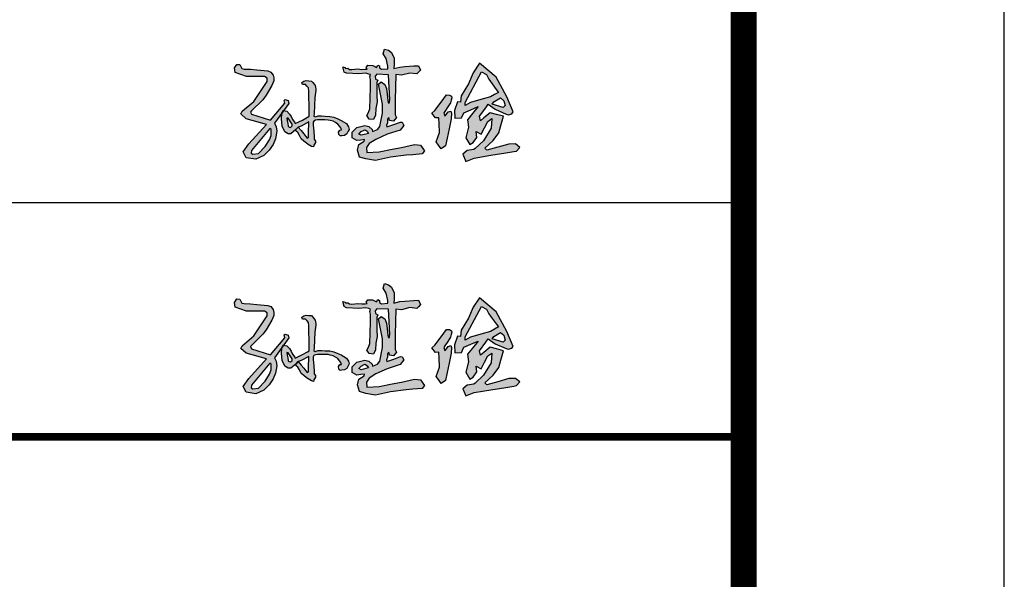
# Model space of a CAD drawing. Extents: x -110648 to 282622, y -230547 to 402756.
# Drawn here: x 257247 to 276142, y 32174 to 42911 of the extents above; entities that cross this region are included whole.
import ezdxf
from ezdxf.enums import TextEntityAlignment as Align

# ---------------------------------------------------------------- set-up
doc = ezdxf.new("R2010")
doc.units = 0
doc.header["$LTSCALE"] = 1000
doc.layers.get('0').update_dxf_attribs({"linetype": 'CONTINUOUS'})
for name, color, linetype in [('S-MODIFY', 4, 'CONTINUOUS'), ('TEL_TITLE', 7, 'CONTINUOUS'), ('签名图层1', 7, 'CONTINUOUS')]:
    doc.layers.add(name, color=color, linetype=linetype)
doc.styles.add('-黑体', font='simhei.ttf', dxfattribs={"width": 0.8})
doc.styles.add('_TEL_DIM', font='SIMPLEX', dxfattribs={"width": 0.8, "height": 3.5, "bigfont": 'HZTXT'})

# ---------------------------------------------------------------- blocks, each defined once
blk = doc.blocks.new('A2')
at = {"layer": 'TEL_TITLE'}
blk.add_lwpolyline([(-292000, -5000), (5000, -5000), (5000, 205000), (-292000, 205000)], close=True, dxfattribs=at)
at = {"layer": 'TEL_TITLE', "const_width": 500}
blk.add_lwpolyline([(-279500, 0), (0, 0), (0, 200000), (-279500, 200000)], close=True, dxfattribs=at)
blk = doc.blocks.new('孙其')
h = blk.add_hatch(color=256)
h.dxf.hatch_style = 1
h.paths.add_polyline_path([(421463.4, 176822.8), (421461.4, 176831.5), (421453.2, 176841.2), (421443.4, 176844.7), (421431.7, 176845.9), (421409.2, 176848.2), (421388.3, 176850.3), (421368.7, 176850.6), (421360.6, 176852), (421357.3, 176859), (421354.4, 176864.9), (421345.2, 176865.8), (421337.5, 176854.2), (421339.6, 176839.3), (421357.1, 176833.2), (421375.4, 176826.8), (421433.6, 176826.8), (421442.1, 176821.3), (421441.8, 176811.2), (421433.3, 176798.4), (421399.4, 176747.5), (421361.3, 176715.8), (421358, 176707.4), (421374.7, 176691.8), (421439.6, 176673.9), (421382.7, 176611.5), (421365.4, 176585.6), (421374.5, 176567.3), (421405.9, 176562.7), (421430.9, 176574.4), (421447.8, 176591.1), (421461.3, 176609.9), (421468.8, 176627.8), (421472.2, 176651.9), (421470.5, 176666.3), (421465.7, 176677.7), (421510.9, 176740.8), (421509.4, 176750.1), (421499.7, 176753.3), (421496.2, 176750.5), (421497.8, 176741.4), (421452.9, 176687.4), (421391.7, 176706.4), (421388.7, 176713.3), (421392, 176716.7), (421428.2, 176752.6), (421439, 176767.2), (421456.3, 176798), (421462.6, 176812.8)])
h.paths.add_polyline_path([(421450.7, 176660.3), (421454.4, 176657.1), (421454.6, 176638.5), (421449.2, 176624.6), (421435.3, 176603.1), (421414, 176580.7), (421395.9, 176578.4), (421390.3, 176581.6), (421391.9, 176590.4)], flags=16)
h.paths.add_polyline_path([(421594.9, 176797.9), (421591.8, 176802.2), (421588, 176807.4), (421583, 176812.4), (421574.8, 176813.2), (421566.2, 176814.3), (421558.7, 176812.1), (421552.7, 176807.5), (421554.6, 176801.3), (421563.9, 176800.9), (421568.3, 176796.3), (421573.7, 176790.7), (421575.3, 176780), (421575.5, 176760.9), (421575.8, 176735), (421576.1, 176699.9), (421571.1, 176696.8), (421554.7, 176687.7), (421531.7, 176676.8), (421529.7, 176679.5), (421523, 176689), (421518.8, 176698.9), (421513.6, 176707), (421505, 176716.2), (421494.4, 176717.8), (421488.3, 176709.3), (421487.6, 176691.9), (421489.6, 176668.6), (421498.5, 176650.3), (421509.2, 176643.8), (421517.6, 176644), (421533.7, 176657.1), (421541.1, 176665.3), (421550.6, 176668.4), (421574.9, 176682), (421573.8, 176645.3), (421573.4, 176633), (421569.9, 176630), (421565.4, 176635.3), (421558.6, 176643.9), (421550.6, 176654.1), (421541.1, 176665.3), (421533.7, 176657.1), (421534.8, 176652), (421540.3, 176647.5), (421544.7, 176638.7), (421550.1, 176627.7), (421558.5, 176620.7), (421567.1, 176613.5), (421573, 176610), (421583.8, 176603.6), (421590, 176602.1), (421591.4, 176607.4), (421593.1, 176610.5), (421595.9, 176615.4), (421596.6, 176620.7), (421592.4, 176626.5), (421591.9, 176634), (421590.5, 176652), (421589.1, 176671.8), (421589.3, 176680.9), (421591.2, 176684.5), (421595.8, 176687.1), (421603.1, 176688.3), (421618.4, 176688.1), (421626.6, 176687.9), (421637.3, 176687.8), (421643.2, 176686.3), (421652.9, 176683.9), (421659.8, 176679.6), (421667.7, 176674.7), (421673.4, 176667.9), (421677.8, 176662.6), (421679, 176656.1), (421673.7, 176655.8), (421669.4, 176649.3), (421670.6, 176641.4), (421675.3, 176637.2), (421680.3, 176637.7), (421688.9, 176638.6), (421696.7, 176643.3), (421700.7, 176651.8), (421703.6, 176657.7), (421702.3, 176666.3), (421695.9, 176676.3), (421678.9, 176686.5), (421667.7, 176691.1), (421654.6, 176696.6), (421642.3, 176699.5), (421627.2, 176700), (421615.8, 176701), (421604.7, 176700.7), (421595.3, 176698), (421591.3, 176700.5), (421591.7, 176708.9), (421594.3, 176759.5), (421596.5, 176774.2), (421597.7, 176782.3), (421597.5, 176786.6), (421596.1, 176792.7)])
h.paths.add_polyline_path([(421509.3, 176693.3), (421515.1, 176684.2), (421521.4, 176674.1), (421521.4, 176668.7), (421516.2, 176664.3), (421511.6, 176665.4), (421509, 176668.2), (421507.4, 176677.1), (421505.8, 176685.8), (421504.3, 176694)], flags=16)
h.paths.add_polyline_path([(421932, 176847.6), (421925.4, 176861.4), (421911.3, 176860.6), (421882.5, 176858.7), (421865.8, 176857.3), (421847.1, 176852.1), (421847.5, 176866.4), (421848.2, 176885.1), (421839, 176903.6), (421829.9, 176911.1), (421817.3, 176914.7), (421813, 176899.9), (421822.6, 176884.3), (421828.1, 176860.2), (421827.6, 176851.7), (421807.8, 176850.5), (421801.1, 176854.6), (421801.5, 176860.6), (421795.6, 176863.5), (421791.9, 176856.2), (421784.7, 176859.8), (421779.1, 176862.6), (421764, 176862.7), (421758.4, 176855.6), (421761.2, 176850.6), (421754.9, 176850.3), (421744.3, 176849.8), (421732.1, 176851.4), (421712.2, 176849.4), (421705.4, 176849.8), (421699.3, 176853.3), (421692.2, 176852.9), (421690.9, 176855.4), (421684.1, 176857.4), (421688.4, 176841.3), (421695.7, 176837.7), (421735.1, 176835.2), (421757.7, 176837.5), (421766.7, 176834.9), (421772, 176833.4), (421769.7, 176825.7), (421772.3, 176817.5), (421771.8, 176791.4), (421770.5, 176723.7), (421765.3, 176712), (421761, 176702.4), (421768.3, 176690.8), (421781.6, 176689), (421787.7, 176702.8), (421789.3, 176724.4), (421793.1, 176745.6), (421792.9, 176766.2), (421792.8, 176784.1), (421792.6, 176807.4), (421796, 176814.9), (421787.7, 176818.7), (421786.7, 176827.9), (421793, 176834.4), (421830.1, 176832.6), (421833.7, 176752.3), (421831.9, 176740.1), (421828.8, 176744.2), (421828.1, 176750.3), (421825.8, 176770.4), (421823.8, 176788.4), (421817.6, 176801.6), (421806, 176809.6), (421798, 176802.4), (421801.3, 176786.1), (421811.1, 176738), (421810.9, 176709.9), (421802.5, 176666.9), (421795, 176657.1), (421778.7, 176650.9), (421777.7, 176657), (421766.7, 176666.6), (421753.8, 176670.1), (421728.3, 176663.9), (421713.9, 176648.9), (421713.5, 176630.3), (421729, 176621.8), (421741, 176623.6), (421753, 176625.4), (421751.6, 176619.9), (421734.7, 176609.1), (421730.4, 176591.4), (421737.1, 176569.4), (421757.1, 176563.7), (421788.3, 176558.4), (421836.6, 176569), (421886.7, 176574.9), (421908.1, 176576.8), (421937.5, 176579.4), (421945.2, 176589.2), (421932, 176606.9), (421913, 176609), (421871.7, 176599.8), (421841.3, 176594.7), (421799.9, 176585.6), (421761, 176583.5), (421759.1, 176600), (421767.9, 176612.4), (421789.1, 176625.9), (421825.6, 176642.4), (421867.6, 176655.8), (421879, 176670.8), (421873.5, 176680.8), (421867.7, 176681.2), (421846.6, 176673.6), (421824, 176665.5), (421823.3, 176671.2), (421826.6, 176679.1), (421826.2, 176690.2), (421831.3, 176695.9), (421833.1, 176686.1), (421846.2, 176683.6), (421854.9, 176695.7), (421850.6, 176704), (421851.5, 176751.5), (421853, 176833.2), (421871.3, 176831.1), (421898.5, 176837.8), (421920.4, 176835.3), (421925.5, 176840.7)])
h.paths.add_polyline_path([(421755.3, 176656.6), (421761.5, 176651.7), (421765.5, 176645.1), (421756.8, 176642.8), (421742.6, 176639.1), (421735.3, 176642.8), (421742.3, 176650.9), (421752, 176655.8)], flags=16)
h.paths.add_polyline_path([(422019.4, 176730.1), (422027.9, 176743), (422030.4, 176751.8), (422032.5, 176759.1), (422030.8, 176764.1), (422024.4, 176767.6), (422015.8, 176767.9), (421998.6, 176745), (421978.4, 176717.9), (421968.1, 176709.2), (421980.4, 176694.7), (421991.1, 176695.2), (421992, 176676), (421993.3, 176647.5), (421982.1, 176618.1), (421989.7, 176607.6), (421998.6, 176595.2), (422012.3, 176605), (422017.5, 176630), (422023.8, 176660.1), (422030.4, 176691.9), (422031.4, 176709.9), (422029.2, 176716.6), (422021.1, 176713.9), (422012.5, 176702.1), (422009.9, 176701.1), (422006.3, 176710.1), (422009.8, 176715.4)])
h.paths.add_polyline_path([(422116.7, 176730.9), (422098.3, 176708.6), (422082, 176688.7), (422086.1, 176664.6), (422077.6, 176631.2), (422090.4, 176609.4), (422101, 176615.7), (422112.1, 176632.2), (422110, 176650.8), (422125.9, 176642.3), (422136.9, 176663), (422147.9, 176683.5), (422160.4, 176692.7), (422158.3, 176661.9), (422133.9, 176621.6), (422106.8, 176596.7), (422102.8, 176593), (422081.3, 176589.8), (422067.6, 176578.2), (422076.6, 176555.4), (422104.2, 176566.3), (422157.2, 176575), (422204.6, 176582.8), (422230.6, 176587), (422239, 176588.4), (422249.5, 176600.4), (422236.4, 176611.8), (422214.5, 176611), (422179.5, 176601), (422144.4, 176590.9), (422138.1, 176597.8), (422164.7, 176622.1), (422183.2, 176646.5), (422189.5, 176670.4), (422197.4, 176699.9), (422175.6, 176705.7), (422154.8, 176711.3), (422134.9, 176694.8), (422123.6, 176685.4), (422121.1, 176700.1), (422140.8, 176727.1), (422148.9, 176738.3), (422170.7, 176722.5), (422206, 176707), (422213, 176704.7), (422224.1, 176707.8), (422228, 176713.6), (422208.2, 176761.6), (422174.3, 176824.4), (422120.6, 176869.2), (422101, 176838.9), (422085.6, 176804), (422062.3, 176765.3), (422059.6, 176745.1), (422050.2, 176746.4), (422041, 176718.6), (422042.1, 176693.7), (422063.3, 176694.6), (422070.7, 176711.2), (422093, 176720.7)])
h.paths.add_polyline_path([(422074.9, 176734.3), (422075.2, 176744), (422127.4, 176841.6), (422143.6, 176833), (422150.4, 176818), (422161.3, 176803.4), (422174.6, 176785.7), (422181.8, 176776.2), (422169, 176768.9), (422155.9, 176761.4), (422125.1, 176752.9), (422092, 176743.8)], flags=16)
h.paths.add_polyline_path([(422161, 176738), (422166.7, 176745.6), (422187.6, 176758.6), (422198.2, 176749.6), (422202.9, 176734), (422196.9, 176727.7)], flags=16)
for points in [[(421690.9, 176855.4), (421692.2, 176852.9), (421699.3, 176853.3), (421705.4, 176849.8), (421712.2, 176849.4), (421732.1, 176851.4), (421744.3, 176849.8), (421754.9, 176850.3), (421761.2, 176850.6), (421758.4, 176855.6), (421764, 176862.7), (421779.1, 176862.6), (421784.7, 176859.8), (421791.9, 176856.2), (421795.6, 176863.5), (421801.5, 176860.6), (421801.1, 176854.6), (421807.8, 176850.5), (421827.6, 176851.7), (421828.1, 176860.2), (421822.6, 176884.3), (421813, 176899.9), (421817.3, 176914.7), (421829.9, 176911.1), (421839, 176903.6), (421848.2, 176885.1), (421847.5, 176866.4), (421847.1, 176852.1), (421865.8, 176857.3), (421882.5, 176858.7), (421911.3, 176860.6), (421925.4, 176861.4), (421932, 176847.6), (421925.5, 176840.7), (421920.4, 176835.3), (421898.5, 176837.8), (421871.3, 176831.1), (421853, 176833.2), (421851.5, 176751.5), (421850.6, 176704), (421854.9, 176695.7), (421846.2, 176683.6), (421833.1, 176686.1), (421831.3, 176695.9), (421826.2, 176690.2), (421826.6, 176679.1), (421823.3, 176671.2), (421824, 176665.5), (421846.6, 176673.6), (421867.7, 176681.2), (421873.5, 176680.8), (421879, 176670.8), (421867.6, 176655.8), (421825.6, 176642.4), (421789.1, 176625.9), (421767.9, 176612.4), (421759.1, 176600), (421761, 176583.5), (421799.9, 176585.6), (421841.3, 176594.7), (421871.7, 176599.8), (421913, 176609), (421932, 176606.9), (421945.2, 176589.2), (421937.5, 176579.4), (421908.1, 176576.8), (421886.7, 176574.9), (421836.6, 176569), (421788.3, 176558.4), (421757.1, 176563.7), (421737.1, 176569.4), (421730.4, 176591.4), (421734.7, 176609.1), (421751.6, 176619.9), (421753, 176625.4), (421741, 176623.6), (421729, 176621.8), (421713.5, 176630.3), (421713.9, 176648.9), (421728.3, 176663.9), (421753.8, 176670.1), (421766.7, 176666.6), (421777.7, 176657), (421778.7, 176650.9), (421795, 176657.1), (421802.5, 176666.9), (421810.9, 176709.9), (421811.1, 176738), (421801.3, 176786.1), (421798, 176802.4), (421806, 176809.6), (421817.6, 176801.6), (421823.8, 176788.4), (421825.8, 176770.4), (421828.1, 176750.3), (421828.8, 176744.2), (421831.9, 176740.1), (421833.7, 176752.3), (421830.1, 176832.6), (421793, 176834.4), (421786.7, 176827.9), (421787.7, 176818.7), (421796, 176814.9), (421792.6, 176807.4), (421792.8, 176784.1), (421792.9, 176766.2), (421793.1, 176745.6), (421789.3, 176724.4), (421787.7, 176702.8), (421781.6, 176689), (421768.3, 176690.8), (421761, 176702.4), (421765.3, 176712), (421770.5, 176723.7), (421771.8, 176791.4), (421772.3, 176817.5), (421769.7, 176825.7), (421772, 176833.4), (421766.7, 176834.9), (421757.7, 176837.5), (421735.1, 176835.2), (421695.7, 176837.7), (421688.4, 176841.3), (421684.1, 176857.4), (421690.9, 176855.4), (421690.9, 176855.4)], [(421345.2, 176865.8), (421354.4, 176864.9), (421357.3, 176859), (421360.6, 176852), (421368.7, 176850.6), (421388.3, 176850.3), (421409.2, 176848.2), (421431.7, 176845.9), (421443.4, 176844.7), (421453.2, 176841.2), (421461.4, 176831.5), (421463.4, 176822.8), (421462.6, 176812.8), (421456.3, 176798), (421439, 176767.2), (421428.2, 176752.6), (421392, 176716.7), (421388.7, 176713.3), (421391.7, 176706.4), (421452.9, 176687.4), (421497.8, 176741.4), (421496.2, 176750.5), (421499.7, 176753.3), (421509.4, 176750.1), (421510.9, 176740.8), (421465.7, 176677.7), (421470.5, 176666.3), (421472.2, 176651.9), (421468.8, 176627.8), (421461.3, 176609.9), (421447.8, 176591.1), (421430.9, 176574.4), (421405.9, 176562.7), (421374.5, 176567.3), (421365.4, 176585.6), (421382.7, 176611.5), (421439.6, 176673.9), (421374.7, 176691.8), (421358, 176707.4), (421361.3, 176715.8), (421399.4, 176747.5), (421433.3, 176798.4), (421441.8, 176811.2), (421442.1, 176821.3), (421433.6, 176826.8), (421375.4, 176826.8), (421357.1, 176833.2), (421339.6, 176839.3), (421337.5, 176854.2), (421345.2, 176865.8)], [(422120.6, 176869.2), (422101, 176838.9), (422085.6, 176804), (422062.3, 176765.3), (422059.6, 176745.1), (422050.2, 176746.4), (422041, 176718.6), (422042.1, 176693.7), (422063.3, 176694.6), (422070.7, 176711.2), (422093, 176720.7), (422116.7, 176730.9), (422098.3, 176708.6), (422082, 176688.7), (422086.1, 176664.6), (422077.6, 176631.2), (422090.4, 176609.4), (422101, 176615.7), (422112.1, 176632.2), (422110, 176650.8), (422125.9, 176642.3), (422136.9, 176663), (422147.9, 176683.5), (422160.4, 176692.7), (422158.3, 176661.9), (422133.9, 176621.6), (422106.8, 176596.7), (422102.8, 176593), (422081.3, 176589.8), (422067.6, 176578.2), (422076.6, 176555.4), (422104.2, 176566.3), (422157.2, 176575), (422204.6, 176582.8), (422230.6, 176587), (422239, 176588.4), (422249.5, 176600.4), (422236.4, 176611.8), (422214.5, 176611), (422179.5, 176601), (422144.4, 176590.9), (422138.1, 176597.8), (422164.7, 176622.1), (422183.2, 176646.5), (422189.5, 176670.4), (422197.4, 176699.9), (422175.6, 176705.7), (422154.8, 176711.3), (422134.9, 176694.8), (422123.6, 176685.4), (422121.1, 176700.1), (422140.8, 176727.1), (422148.9, 176738.3), (422170.7, 176722.5), (422206, 176707), (422213, 176704.7), (422224.1, 176707.8), (422228, 176713.6), (422208.2, 176761.6), (422174.3, 176824.4), (422120.6, 176869.2)], [(422075.2, 176744), (422127.4, 176841.6), (422143.6, 176833), (422150.4, 176818), (422161.3, 176803.4), (422174.6, 176785.7), (422181.8, 176776.2), (422169, 176768.9), (422155.9, 176761.4), (422125.1, 176752.9), (422092, 176743.8), (422074.9, 176734.3), (422075.2, 176744)], [(421552.7, 176807.5), (421558.7, 176812.1), (421566.2, 176814.3), (421574.8, 176813.2), (421583, 176812.4), (421588, 176807.4), (421591.8, 176802.2), (421594.9, 176797.9), (421596.1, 176792.7), (421597.5, 176786.6), (421597.7, 176782.3), (421596.5, 176774.2), (421594.3, 176759.5), (421591.7, 176708.9), (421591.3, 176700.5), (421595.3, 176698), (421604.7, 176700.7), (421615.8, 176701), (421627.2, 176700), (421642.3, 176699.5), (421654.6, 176696.6), (421667.7, 176691.1), (421678.9, 176686.5), (421695.9, 176676.3), (421702.3, 176666.3), (421703.6, 176657.7), (421700.7, 176651.8), (421696.7, 176643.3), (421688.9, 176638.6), (421680.3, 176637.7), (421675.3, 176637.2), (421670.6, 176641.4), (421669.4, 176649.3), (421673.7, 176655.8), (421679, 176656.1), (421677.8, 176662.6), (421673.4, 176667.9), (421667.7, 176674.7), (421659.8, 176679.6), (421652.9, 176683.9), (421643.2, 176686.3), (421637.3, 176687.8), (421626.6, 176687.9), (421618.4, 176688.1), (421603.1, 176688.3), (421595.8, 176687.1), (421591.2, 176684.5), (421589.3, 176680.9), (421589.1, 176671.8), (421590.5, 176652), (421591.9, 176634), (421592.4, 176626.5), (421596.6, 176620.7), (421595.9, 176615.4), (421593.1, 176610.5), (421591.4, 176607.4), (421590, 176602.1), (421583.8, 176603.6), (421573, 176610), (421567.1, 176613.5), (421558.5, 176620.7), (421550.1, 176627.7), (421544.7, 176638.7), (421540.3, 176647.5), (421534.8, 176652), (421533.7, 176657.1), (421541.1, 176665.3), (421550.6, 176654.1), (421558.6, 176643.9), (421565.4, 176635.3), (421569.9, 176630), (421573.4, 176633), (421573.8, 176645.3), (421574.9, 176682), (421550.6, 176668.4), (421541.1, 176665.3), (421533.7, 176657.1), (421517.6, 176644), (421509.2, 176643.8), (421498.5, 176650.3), (421489.6, 176668.6), (421487.6, 176691.9), (421488.3, 176709.3), (421494.4, 176717.8), (421505, 176716.2), (421513.6, 176707), (421518.8, 176698.9), (421523, 176689), (421529.7, 176679.5), (421531.7, 176676.8), (421554.7, 176687.7), (421571.1, 176696.8), (421576.1, 176699.9), (421575.8, 176735), (421575.5, 176760.9), (421575.3, 176780), (421573.7, 176790.7), (421568.3, 176796.3), (421563.9, 176800.9), (421554.6, 176801.3), (421552.7, 176807.5)], [(422024.4, 176767.6), (422030.8, 176764.1), (422032.5, 176759.1), (422030.4, 176751.8), (422027.9, 176743), (422019.4, 176730.1), (422009.8, 176715.4), (422006.3, 176710.1), (422009.9, 176701.1), (422012.5, 176702.1), (422021.1, 176713.9), (422029.2, 176716.6), (422031.4, 176709.9), (422030.4, 176691.9), (422023.8, 176660.1), (422017.5, 176630), (422012.3, 176605), (421998.6, 176595.2), (421989.7, 176607.6), (421982.1, 176618.1), (421993.3, 176647.5), (421992, 176676), (421991.1, 176695.2), (421980.4, 176694.7), (421968.1, 176709.2), (421978.4, 176717.9), (421998.6, 176745), (422015.8, 176767.9), (422024.4, 176767.6)], [(422166.7, 176745.6), (422187.6, 176758.6), (422198.2, 176749.6), (422202.9, 176734), (422196.9, 176727.7), (422161, 176738), (422166.7, 176745.6)], [(421504.3, 176694), (421505.8, 176685.8), (421507.4, 176677.1), (421509, 176668.2), (421511.6, 176665.4), (421516.2, 176664.3), (421521.4, 176668.7), (421521.4, 176674.1), (421515.1, 176684.2), (421509.3, 176693.3), (421504.3, 176694)], [(421450.7, 176660.3), (421391.9, 176590.4), (421390.3, 176581.6), (421395.9, 176578.4), (421414, 176580.7), (421435.3, 176603.1), (421449.2, 176624.6), (421454.6, 176638.5), (421454.4, 176657.1), (421450.7, 176660.3)], [(421755.3, 176656.6), (421761.5, 176651.7), (421765.5, 176645.1), (421756.8, 176642.8), (421742.6, 176639.1), (421735.3, 176642.8), (421742.3, 176650.9), (421752, 176655.8), (421755.3, 176656.6)]]:
    blk.add_lwpolyline(points)
blk = doc.blocks.new('*U42')
at = {"layer": 'S-MODIFY'}
blk.add_line((-75, 109.906), (0, 109.906), dxfattribs=at)
at = {"layer": 'S-MODIFY', "lineweight": 35, "const_width": 0.3}
blk.add_lwpolyline([(-74.999, 0), (-74.999, 400), (0, 400), (0, 0)], close=True, dxfattribs=at)
at = {"layer": 'S-MODIFY', "const_width": 0.3}
blk.add_lwpolyline([(0, 100.906), (-75, 100.906)], dxfattribs=at)
at = {"layer": '签名图层1', "xscale": 0.012, "yscale": 0.012, "zscale": 0.012}
for p in [(-5075.592, -2007.188), (-5075.592, -2016.188)]:
    blk.add_blockref('孙其', p, dxfattribs=at)
at = {"color": 2, "style": '-黑体'}
for tag, width, p in [('建设单位', 0.8, (-37.552, 90.92)), ('项目名称1', 0.65, (-37.552, 73.484)), ('项目名称2', 0.65, (-37.552, 67.77)), ('子项名称', 0.8, (-37.552, 50.92)), ('图名', 0.8, (-37.552, 30.92))]:
    blk.add_attdef(tag, text='', height=4, dxfattribs=dict(at, width=width)).set_placement(p, align=Align.MIDDLE_CENTER)
at = {"color": 2, "style": '_TEL_DIM', "width": 0.7}
for tag, p in [('比例', (-50.398, 10.303)), ('图号', (-8.214, 3.5))]:
    blk.add_attdef(tag, text='', height=4, dxfattribs=at).set_placement(p, align=Align.MIDDLE)

msp = doc.modelspace()

# ---------------------------------------------------------------- block references
msp.add_blockref('A2', (271142.07, -15546.74))
at = {"xscale": 500, "yscale": 500, "zscale": 500}
msp.add_blockref('*U42', (271142.07, -15546.74), dxfattribs=at)

doc.saveas('drawing.dxf')
